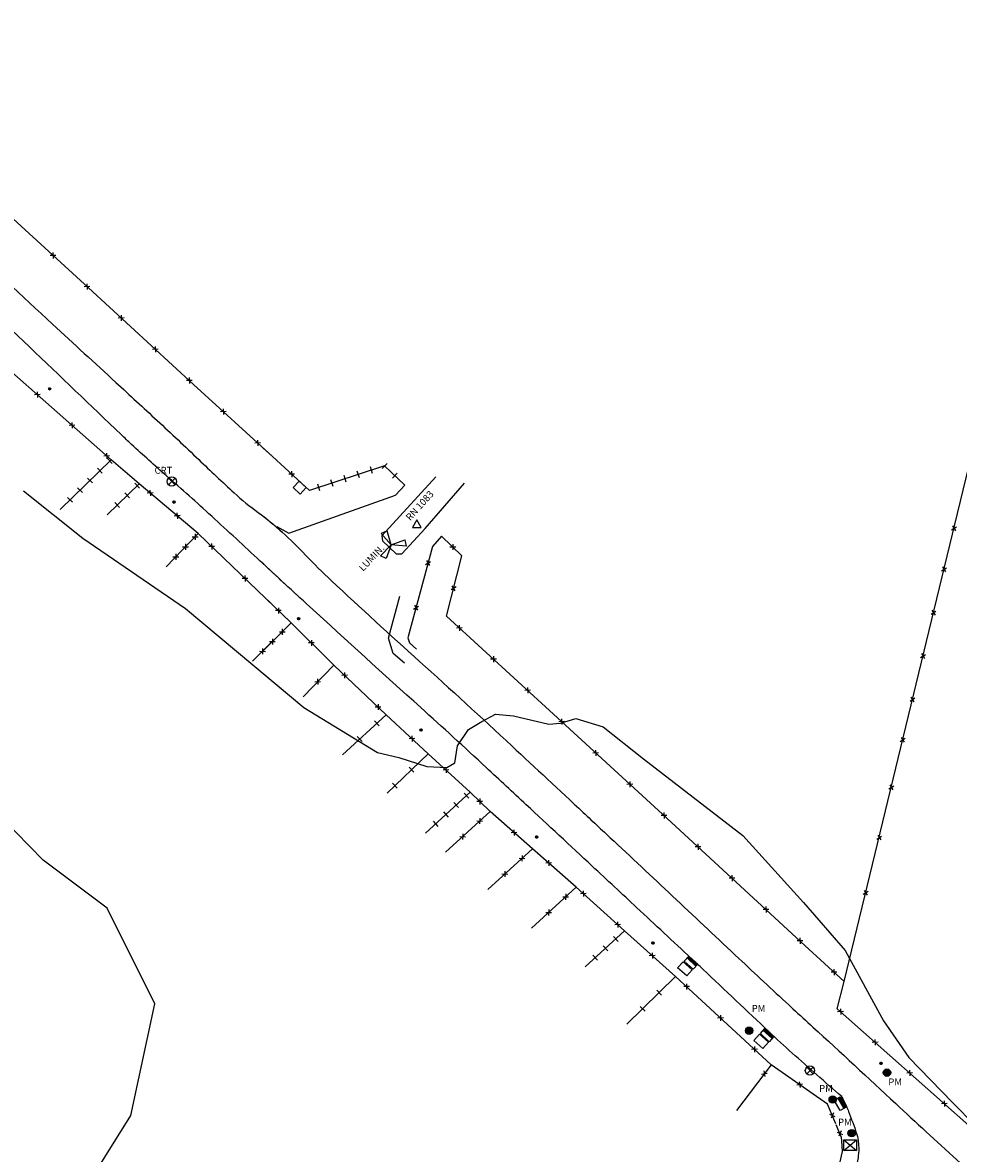
# Model space of a CAD drawing. Extents: x 547291 to 942570, y -44986 to 118315.
# Drawn here: x 715198 to 735429, y -15760 to 8692 of the extents above; entities that cross this region are included whole.
import ezdxf

# ---------------------------------------------------------------- set-up
doc = ezdxf.new("R2010")
doc.units = 0
doc.linetypes.add('LIN0', pattern=[0])
doc.layers.get('0').update_dxf_attribs({"color": 250, "linetype": 'CONTINUOUS'})
for name, color, linetype in [('A-CERCA_PROJ', 250, 'TRAÇO_XIS_2000'), ('CURVAS2', 250, 'LIN0'), ('T-AUXIL-LINHAS', 250, 'CONTINUOUS'), ('T-CAIXAS-PV-CRT', 250, 'CONTINUOUS'), ('T-CERCAS', 250, 'CONTINUOUS'), ('T-CONSTRUCOES', 250, 'CONTINUOUS'), ('T-ESTRADA-RUAS-ACESSOS', 250, 'CONTINUOUS'), ('T-POSTE', 250, 'CONTINUOUS'), ('T-RN', 250, 'CONTINUOUS')]:
    doc.layers.add(name, color=color, linetype=linetype)
doc.styles.add('ROMANS', font='romans.shx')
doc.linetypes.add('TRAÇO_XIS_2000', pattern='A,400,-200,["X",STANDARD,S=200,R=0,X=-200,Y=-100]', length=600)

# ---------------------------------------------------------------- blocks, each defined once
blk = doc.blocks.new('CERCA')
at = {"layer": 'T-CERCAS', "linetype": 'CONTINUOUS'}
for p, q in [((0.44, -0.44), (-0.44, 0.44)), ((-0.44, -0.44), (0.44, 0.44))]:
    blk.add_line(p, q, dxfattribs=at)
blk = doc.blocks.new('MURO')
at = {"layer": 'T-CERCAS', "linetype": 'CONTINUOUS'}
blk.add_line((0, 0.75), (0, -0.75), dxfattribs=at)
blk = doc.blocks.new('BL')
at = {"layer": 'T-CAIXAS-PV-CRT', "linetype": 'CONTINUOUS'}
blk.add_hatch(color=256, dxfattribs=at).paths.add_polyline_path([(2.6, 0), (0, 0), (0, -0.56), (2.6, -0.56)])
blk.add_line((0, -0.56), (2.6, -0.56), dxfattribs=at)
blk.add_lwpolyline([(0, 0), (2.6, 0), (2.6, -1.48), (0, -1.48)], close=True, dxfattribs=at)
blk = doc.blocks.new('CRT')
at = {"layer": 'T-CAIXAS-PV-CRT', "linetype": 'CONTINUOUS'}
for p, q in [((-0.71, -0.71), (0.71, 0.71)), ((0.71, -0.71), (-0.71, 0.71))]:
    blk.add_line(p, q, dxfattribs=at)
blk.add_circle((0, 0), 1, dxfattribs=at)
blk.add_text('CRT', height=1.5, dxfattribs=at).set_placement((-3.73, 1.68))
blk = doc.blocks.new('*X15')
at = {"color": 0}
for p, q in [((181202.87, 681660.43), (181203.12, 681660.68)), ((181202.88, 681660.35), (181202.95, 681660.43)), ((181202.89, 681660.55), (181203, 681660.65)), ((181202.91, 681660.29), (181203.04, 681660.43)), ((181202.95, 681660.43), (181203.12, 681660.59)), ((181202.95, 681660.25), (181203.12, 681660.41)), ((181203, 681660.21), (181203.12, 681660.33)), ((181203.04, 681660.43), (181203.12, 681660.5)), ((181203.06, 681660.19), (181203.12, 681660.24)), ((181203.12, 681660.59), (181203.19, 681660.67)), ((181203.12, 681660.5), (181203.25, 681660.64)), ((181203.12, 681660.41), (181203.13, 681660.43)), ((181203.12, 681660.33), (181203.22, 681660.43)), ((181203.12, 681660.24), (181203.31, 681660.43)), ((181203.13, 681660.43), (181203.3, 681660.6)), ((181203.15, 681660.18), (181203.36, 681660.4)), ((181203.22, 681660.43), (181203.34, 681660.55)), ((181203.31, 681660.43), (181203.36, 681660.48))]:
    blk.add_line(p, q, dxfattribs=at)
blk = doc.blocks.new('PM')
at = {"layer": 'T-AUXIL-LINHAS'}
for q in [(-0.25, 0), (0, 0.25), (0, -0.25), (0.25, 0)]:
    blk.add_line((0, 0), q, dxfattribs=at)
blk.add_circle((0, 0), 0.25, dxfattribs=at)
blk.add_blockref('*X15', (-181203.12, -681660.43), dxfattribs=at)
blk = doc.blocks.new('RN')
at = {"layer": 'T-RN'}
blk.add_lwpolyline([(0, 0.83), (-0.96, -0.83), (0.96, -0.83)], close=True, dxfattribs=at)

msp = doc.modelspace()

# ---------------------------------------------------------------- hatches: boundary and pattern name
at = {"layer": 'T-POSTE', "linetype": 'CONTINUOUS'}
h = msp.add_hatch(color=256, dxfattribs=at)
edge = h.paths.add_edge_path()
edge.add_arc((730904, -13107), 80, 0, 360)
h = msp.add_hatch(color=256, dxfattribs=at)
edge = h.paths.add_edge_path()
edge.add_arc((730904, -13107), 80, 0, 360)
h = msp.add_hatch(color=256, dxfattribs=at)
edge = h.paths.add_edge_path()
edge.add_arc((733885, -14014), 80, 0, 360)
h = msp.add_hatch(color=256, dxfattribs=at)
edge = h.paths.add_edge_path()
edge.add_arc((733885, -14014), 80, 0, 360)
h = msp.add_hatch(color=256, dxfattribs=at)
edge = h.paths.add_edge_path()
edge.add_arc((732712, -14593), 80, 0, 360)
h = msp.add_hatch(color=256, dxfattribs=at)
edge = h.paths.add_edge_path()
edge.add_arc((732712, -14593), 80, 0, 360)
h = msp.add_hatch(color=256, dxfattribs=at)
edge = h.paths.add_edge_path()
edge.add_arc((733121, -15322), 80, 0, 360)
h = msp.add_hatch(color=256, dxfattribs=at)
edge = h.paths.add_edge_path()
edge.add_arc((733121, -15322), 80, 0, 360)

# ---------------------------------------------------------------- linework, layer by layer
at = {"layer": 'A-CERCA_PROJ', "flags": 128}
for points in [[(922761, 4737), (921395, 4049), (917176, 1941), (914733, 717), (911286, -1045), (906927, -3198), (903486, -4943), (899278, -6989), (895271, -8953), (891214, -10982), (888381, -12355), (880327, -16317), (878957, -17047), (870939, -20955), (869656, -21616), (867014, -22923), (863170, -24804), (860593, -26084), (857636, -27494), (854781, -28975), (851316, -30683), (847924, -32343), (843380, -34528), (841121, -35569), (836711, -37611), (834106, -37045), (830088, -36146), (826422, -35288), (822690, -34464), (819122, -33622), (815892, -33002), (812019, -32224), (808687, -31596), (806169, -31197), (804967, -31204), (800866, -31280), (796785, -31510), (793357, -31743), (789827, -31929), (786253, -32088), (782830, -32333), (779425, -32454), (774744, -32721), (772293, -32049), (768661, -31049), (767047, -30620), (764965, -29898), (761921, -28727), (759083, -27798), (757719, -27256), (755272, -26369), (752633, -25399), (746867, -23282), (746089, -22950), (744665, -22469), (743572, -22026), (742703, -21462), (741073, -20032), (739154, -18331), (736794, -16165), (732810, -12631), (732960, -12043), (735410, -1924), (737886, 8282), (743812, 7158), (745202, 12871), (739738, 15956), (743401, 31222), (747784, 49354), (747813, 49357), (751008, 49703), (756465, 52434), (759274, 53915), (763076, 56653), (765988, 59080), (768604, 62058), (770860, 65279), (772885, 68836), (780082, 82876), (780583, 83605), (781831, 85387), (783793, 87661), (785652, 89817), (795901, 101697), (796783, 102164), (804961, 101084), (821602, 98505), (855414, 92757), (867586, 90715), (915363, 88229), (913089, 32846), (922761, 4737)], [(741591, -20487), (741073, -20032), (739154, -18331), (736794, -16165), (732810, -12631), (732960, -12043), (735410, -1924), (737886, 8282), (741591, 7580)]]:
    msp.add_lwpolyline(points, dxfattribs=at)
at = {"layer": 'CURVAS2', "linetype": 'LIN0'}
for points, elevation in [([(715218, -1429), (716502, -2455), (718718, -3976), (721280, -6119), (722872, -7088), (723332, -7198), (723937, -7393), (724367, -7413), (724543, -7315), (724602, -6945), (724836, -6593), (725129, -6417), (725422, -6261), (725813, -6301), (726575, -6476), (726829, -6457), (727161, -6359), (727747, -6535), (728619, -7226), (730766, -8886), (732081, -10338), (732981, -11375), (733812, -12896), (734356, -13685), (735304, -14659), (736298, -15669)], 400), ([(715077, -19105), (715813, -17702), (717541, -14941), (718059, -12525), (717023, -10454), (715640, -9418), (714454, -8206), (713500, -6895), (712904, -6181), (712227, -5267), (711671, -4155), (710597, -3083), (710000, -2447), (709456, -1874)], 300), ([(720391, -5376), (721280, -6119), (722872, -7088), (723332, -7198), (723937, -7393), (724367, -7413), (724543, -7315), (724602, -6945), (724836, -6593), (725129, -6417), (725422, -6261), (725813, -6301), (726575, -6476), (726829, -6457), (727161, -6359), (727747, -6535), (728619, -7226), (730766, -8886), (732081, -10338), (732981, -11375), (733812, -12896), (734356, -13685), (735304, -14659), (736298, -15669)], 400)]:
    msp.add_lwpolyline(points, dxfattribs=dict(at, elevation=elevation))
at = {"layer": 'T-CAIXAS-PV-CRT', "linetype": 'CONTINUOUS'}
for p, q in [((732150, -14040), (732291, -13898)), ((732291, -14040), (732150, -13898)), ((732150, -14040), (732291, -13898)), ((732291, -14040), (732150, -13898)), ((732955, -15694), (733225, -15469)), ((732955, -15469), (733225, -15694)), ((732955, -15694), (733225, -15469)), ((732955, -15469), (733225, -15694))]:
    msp.add_line(p, q, dxfattribs=at)
at = {"layer": 'T-CAIXAS-PV-CRT'}
for points in [[(721176, -1220), (721330, -1363), (721198, -1506), (721044, -1364)], [(721176, -1220), (721330, -1363), (721198, -1506), (721044, -1364)], [(729478, -11614), (729675, -11787), (729556, -11923), (729359, -11750)], [(729478, -11614), (729675, -11787), (729556, -11923), (729359, -11750)], [(731126, -13182), (731323, -13356), (731203, -13492), (731006, -13318)], [(731126, -13182), (731323, -13356), (731203, -13492), (731006, -13318)]]:
    msp.add_lwpolyline(points, close=True, dxfattribs=at)
at = {"layer": 'T-CAIXAS-PV-CRT', "linetype": 'CONTINUOUS'}
msp.add_lwpolyline([(732955, -15469), (733225, -15469), (733225, -15694), (732955, -15694)], close=True, dxfattribs=at)
msp.add_lwpolyline([(732955, -15469), (733225, -15469), (733225, -15694), (732955, -15694)], close=True, dxfattribs=at)
msp.add_circle((732220, -13969), 100, dxfattribs=at)
msp.add_circle((732220, -13969), 100, dxfattribs=at)
at = {"layer": 'T-CERCAS'}
for p, q in [((717110, -763), (714968, 1132)), ((717110, -763), (716009, -1837)), ((717717, -1279), (717110, -763)), ((717717, -1279), (717026, -1948)), ((718996, -2358), (717717, -1279)), ((718996, -2358), (718301, -3074)), ((721006, -4289), (718996, -2358)), ((721006, -4289), (720391, -3699)), ((721006, -4289), (720171, -5114)), ((721006, -4289), (720391, -4897)), ((721924, -5199), (721006, -4289)), ((721924, -5199), (721006, -4289)), ((721924, -5199), (721262, -5890)), ((721924, -5199), (721262, -5890)), ((723055, -6273), (721924, -5199)), ((723055, -6273), (721924, -5199)), ((723055, -6273), (722117, -7138)), ((723055, -6273), (722117, -7138)), ((723966, -7119), (723055, -6273)), ((723966, -7119), (723055, -6273)), ((723966, -7119), (723079, -7969)), ((723966, -7119), (723079, -7969)), ((724874, -7952), (723966, -7119)), ((724874, -7952), (723966, -7119)), ((724874, -7952), (723911, -8837)), ((724874, -7952), (723911, -8837)), ((725305, -8365), (724874, -7952)), ((725305, -8365), (724874, -7952)), ((725305, -8365), (724341, -9247)), ((725305, -8365), (724341, -9247)), ((726220, -9174), (725305, -8365)), ((726220, -9174), (725305, -8365)), ((726220, -9174), (725256, -10056)), ((726220, -9174), (725256, -10056)), ((727168, -10005), (726220, -9174)), ((727168, -10005), (726220, -9174)), ((727168, -10005), (726203, -10887)), ((727168, -10005), (726203, -10887)), ((728212, -10948), (727168, -10005)), ((728212, -10948), (727168, -10005)), ((728212, -10948), (727357, -11729)), ((728212, -10948), (727357, -11729)), ((729316, -11934), (728212, -10948)), ((729316, -11934), (728212, -10948)), ((729316, -11934), (728263, -12966)), ((729316, -11934), (728263, -12966)), ((731381, -13842), (729316, -11934)), ((731381, -13842), (729316, -11934))]:
    msp.add_line(p, q, dxfattribs=at)
at = {"layer": 'T-CERCAS', "linetype": 'CONTINUOUS'}
for p, q in [((723263, -1523), (723464, -1307)), ((723263, -1523), (723464, -1307)), ((720950, -2349), (723263, -1523)), ((720950, -2349), (723263, -1523)), ((732960, -12043), (735410, -1924)), ((732960, -12043), (735410, -1924)), ((720693, -2204), (720950, -2349)), ((720693, -2204), (720950, -2349))]:
    msp.add_line(p, q, dxfattribs=at)
for points in [[(735410, -1924), (737886, 8282), (743812, 7158), (745202, 12871), (739738, 15956), (743401, 31222)], [(721400, -1428), (720602, -692), (718895, 866), (716622, 2954), (713357, 5941), (712842, 6417), (711524, 7830), (710543, 8883), (709802, 10778), (708441, 14012)], [(735410, -1924), (737886, 8282), (741591, 7580)], [(721400, -1428), (720602, -692), (720391, -500)], [(723464, -1307), (723022, -894), (721400, -1428)], [(723464, -1307), (723022, -894), (721400, -1428)], [(741591, -20487), (741073, -20032), (739154, -18331), (736794, -16165), (732810, -12631), (732960, -12043), (732110, -11262), (728943, -8343), (726673, -6262), (724360, -4140), (724697, -2836), (724255, -2416), (724061, -2634), (723524, -4609), (723560, -4722), (723716, -4856)], [(752633, -25399), (746867, -23282), (746089, -22950), (744665, -22469), (743572, -22026), (742703, -21462), (741073, -20032), (739154, -18331), (736794, -16165), (732810, -12631), (732960, -12043), (732110, -11262), (728943, -8343), (726673, -6262), (724360, -4140), (724697, -2836), (724255, -2416), (724061, -2634), (723524, -4609), (723560, -4722), (723716, -4856)], [(732204, -17696), (732845, -16043), (732868, -15971), (732922, -15722), (732911, -15482), (732904, -15413), (732788, -15140)], [(732204, -17696), (732845, -16043), (732868, -15971), (732922, -15722), (732911, -15482), (732904, -15413), (732788, -15140)]]:
    msp.add_lwpolyline(points, dxfattribs=at)
at = {"layer": 'T-CERCAS'}
for points in [[(723455, -5159), (723212, -4951), (723108, -4617), (723355, -3708)], [(723455, -5159), (723212, -4951), (723108, -4617), (723355, -3708)], [(732778, -15120), (732600, -14695), (731381, -13842), (730630, -14832)], [(732778, -15120), (732600, -14695), (731381, -13842), (730630, -14832)]]:
    msp.add_lwpolyline(points, dxfattribs=at)
at = {"layer": 'T-CONSTRUCOES', "linetype": 'CONTINUOUS'}
msp.add_point((720812, -2327), dxfattribs=at)
msp.add_point((720812, -2327), dxfattribs=at)
at = {"layer": 'T-ESTRADA-RUAS-ACESSOS'}
for p, q in [((724133, -1132), (722965, -2405)), ((724133, -1132), (722965, -2405)), ((723901, -2250), (724749, -1269)), ((723901, -2250), (724749, -1269)), ((722965, -2405), (722977, -2512)), ((722965, -2405), (722977, -2512)), ((723400, -2793), (723901, -2250)), ((723400, -2793), (723901, -2250)), ((722977, -2512), (723274, -2796)), ((722977, -2512), (723274, -2796)), ((723274, -2796), (723400, -2793)), ((723274, -2796), (723400, -2793))]:
    msp.add_line(p, q, dxfattribs=at)
for points in [[(732906, -14530, -0.003404), (731837, -13590, -0.00707), (731333, -13127, -0.000384), (729907, -11779, 0.002183), (729655, -11542, 0.000004), (728479, -10447, 0.000005), (727512, -9548, 0.000006), (726087, -8222, 0.000011), (725219, -7414, 0.004089), (723805, -6120, -0.002412), (721402, -3936, -0.001404), (720337, -2952, 0.001424), (719286, -1983, 0.006611), (718309, -1109, -0.008522), (717553, -428, -0.003128), (717327, -215, -0.000354), (715347, 1680, -0.001439), (713326, 3628, -0.002467)], [(751957, -25526, -0.000006), (755113, -26620, -0.004216)], [(713865, 4028, 0.003719), (715846, 2172, 0.000666), (717216, 910, -0.001026), (718106, 90, -0.004406), (719006, -758, 0.005185), (719772, -1477, 0.029257), (720293, -1903, -0.029311), (720812, -2327, -0.016723), (721314, -2821, 0.014882), (721875, -3378, 0.004771), (723782, -5124, -0.00457), (725773, -6947, -0.000073), (727318, -8388, -0.000169), (727985, -9011, -0.001295), (730682, -11543, 0.003245), (731763, -12550, 0.000757), (731853, -12633, -0.000158), (732284, -13027, -0.002457), (734076, -14684, 0.003352), (735392, -15896, 0.026813)], [(720391, -1976, -0.023961), (720812, -2327, -0.016723), (721314, -2821, 0.014882), (721875, -3378, 0.004771), (723782, -5124, -0.00457), (725773, -6947, -0.000073), (727318, -8388, -0.000169), (727985, -9011, -0.001295), (730682, -11543, 0.003245), (731763, -12550, 0.000757), (731853, -12633, -0.000158), (732284, -13027, -0.002457), (734076, -14684, 0.003352), (735392, -15896, 0.026813), (736694, -16958, -0.016138)], [(732906, -14530, -0.003404), (731837, -13590, -0.00707), (731333, -13127, -0.000384), (729907, -11779, 0.002183), (729655, -11542, 0.000004), (728479, -10447, 0.000005), (727512, -9548, 0.000006), (726087, -8222, 0.000011), (725219, -7414, 0.004089), (723805, -6120, -0.002412), (721402, -3936, -0.001331), (720391, -3003, 0.001424)]]:
    msp.add_lwpolyline(points, format="xyb", dxfattribs=at)
at = {"layer": 'T-ESTRADA-RUAS-ACESSOS', "linetype": 'CONTINUOUS'}
msp.add_lwpolyline([(732906, -14530, -0.008651), (733008, -14741, -0.01672), (733055, -14853, -0.006582), (733229, -15329, -0.035211), (733254, -15420, -0.023534), (733258, -15443, -0.003925), (733271, -15579, -0.055553), (733265, -15814, -0.045571), (733201, -16094)], format="xyb", dxfattribs=at)
msp.add_lwpolyline([(732906, -14530, -0.008651), (733008, -14741, -0.01672), (733055, -14853, -0.006582), (733229, -15329, -0.035211), (733254, -15420, -0.023534), (733258, -15443, -0.003925), (733271, -15579, -0.055553), (733265, -15814, -0.045571), (733201, -16094)], format="xyb", dxfattribs=at)
at = {"layer": 'T-POSTE', "linetype": 'CONTINUOUS'}
for points in [[(722947, -2356), (723164, -2603), (723077, -2301)], [(722947, -2356), (723164, -2603), (723077, -2301)], [(722932, -2835), (723164, -2603), (723058, -2899)], [(722932, -2835), (723164, -2603), (723058, -2899)], [(723491, -2631), (723164, -2603), (723459, -2493)], [(723491, -2631), (723164, -2603), (723459, -2493)]]:
    msp.add_lwpolyline(points, close=True, dxfattribs=at)
for centre in [(730904, -13107), (730904, -13107), (733885, -14014), (733885, -14014), (732712, -14593), (732712, -14593), (733121, -15322), (733121, -15322)]:
    msp.add_circle(centre, 80, dxfattribs=at)

# ---------------------------------------------------------------- block references
at = {"layer": 'T-CAIXAS-PV-CRT', "xscale": 100, "yscale": 100, "zscale": 100}
msp.add_blockref('CRT', (718423, -1231), dxfattribs=at)
at = {"layer": 'T-CAIXAS-PV-CRT', "yscale": 100, "zscale": 100}
for p, xscale, rotation in [((729600, -11493), 100.0000000000735, 317.7554931749311), ((729600, -11493), 100.0000000000735, 317.7554931749311), ((731247, -13061), 100.0000000000735, 317.7554931749311), ((731247, -13061), 100.0000000000735, 317.7554931749311), ((732875, -14535), 100.0000000001993, 299.4322334695905), ((732875, -14535), 100.0000000001993, 299.4322334695905)]:
    msp.add_blockref('BL', p, dxfattribs=dict(at, xscale=xscale, rotation=rotation))
at = {"layer": 'T-CERCAS', "linetype": 'CONTINUOUS', "yscale": 100, "zscale": 100}
for name, p, xscale, rotation in [('CERCA', (715854, 3657), 99.99999999993038, 137.5548239644737), ('CERCA', (716592, 2982), 99.99999999993038, 137.5548239644737), ('CERCA', (717328, 2306), 99.999999999997, 137.4325039868217), ('CERCA', (718065, 1629), 99.999999999997, 137.4325039868217), ('CERCA', (718801, 953), 99.999999999997, 137.4325039868217), ('CERCA', (719539, 278), 100.0000000000738, 137.6018696722706), ('CERCA', (720278, -396), 100.0000000000738, 137.6018696722706), ('MURO', (722742, -986), 99.99999999992164, 198.2212269073985), ('MURO', (722742, -986), 99.99999999992164, 198.2212269073985), ('MURO', (723026, -897), 100.0000000001428, 136.9323916687503), ('MURO', (723026, -897), 100.0000000001428, 136.9323916687503), ('CERCA', (721015, -1072), 100.0000000001218, 137.3482615815637), ('CERCA', (721015, -1072), 100.0000000001218, 137.3482615815637), ('MURO', (721887, -1267), 99.99999999992164, 198.2212269073985), ('MURO', (721887, -1267), 99.99999999992164, 198.2212269073985), ('MURO', (722172, -1174), 99.99999999992164, 198.2212269073985), ('MURO', (722172, -1174), 99.99999999992164, 198.2212269073985), ('MURO', (722457, -1080), 99.99999999992164, 198.2212269073985), ('MURO', (722457, -1080), 99.99999999992164, 198.2212269073985), ('MURO', (723245, -1102), 100.0000000001428, 136.9323916687503), ('MURO', (723245, -1102), 100.0000000001428, 136.9323916687503), ('MURO', (721602, -1361), 99.99999999992164, 198.2212269073985), ('MURO', (721602, -1361), 99.99999999992164, 198.2212269073985), ('CERCA', (735332, -2245), 100.0000000002189, 256.8901390590001), ('CERCA', (735332, -2245), 100.0000000002189, 256.8901390590001), ('CERCA', (724500, -2649), 100.0000000000334, 136.4424973315319), ('CERCA', (724500, -2649), 100.0000000000334, 136.4424973315319), ('CERCA', (723964, -2992), 99.99999999985336, 254.787893373433), ('CERCA', (723964, -2992), 99.99999999985336, 254.787893373433), ('CERCA', (735118, -3131), 100.0000000002189, 256.8901390590001), ('CERCA', (735118, -3131), 100.0000000002189, 256.8901390590001), ('CERCA', (724515, -3541), 100.0000000001948, 75.50283711166651), ('CERCA', (724515, -3541), 100.0000000001948, 75.50283711166651), ('CERCA', (723702, -3957), 99.99999999985336, 254.787893373433), ('CERCA', (723702, -3957), 99.99999999985336, 254.787893373433), ('CERCA', (734891, -4065), 100.0000000002189, 256.8901390590001), ('CERCA', (734891, -4065), 100.0000000002189, 256.8901390590001), ('CERCA', (724641, -4398), 100.000000000161, 137.4725286061636), ('CERCA', (724641, -4398), 100.000000000161, 137.4725286061636), ('CERCA', (725378, -5073), 100.000000000161, 137.4725286061636), ('CERCA', (725378, -5073), 100.000000000161, 137.4725286061636), ('CERCA', (734664, -5003), 100.0000000002189, 256.8901390590001), ('CERCA', (734664, -5003), 100.0000000002189, 256.8901390590001), ('CERCA', (726115, -5749), 100.000000000161, 137.4725286061636), ('CERCA', (726115, -5749), 100.000000000161, 137.4725286061636), ('CERCA', (734436, -5945), 100.0000000002189, 256.8901390590001), ('CERCA', (734436, -5945), 100.0000000002189, 256.8901390590001), ('CERCA', (726852, -6425), 100.0000000000557, 137.4862615957514), ('CERCA', (726852, -6425), 100.0000000000557, 137.4862615957514), ('CERCA', (734225, -6817), 100.0000000002189, 256.8901390590001), ('CERCA', (734225, -6817), 100.0000000002189, 256.8901390590001), ('CERCA', (727589, -7101), 100.0000000000557, 137.4862615957514), ('CERCA', (727589, -7101), 100.0000000000557, 137.4862615957514), ('CERCA', (728326, -7777), 100.0000000000557, 137.4862615957514), ('CERCA', (728326, -7777), 100.0000000000557, 137.4862615957514), ('CERCA', (733980, -7843), 100.0000000002189, 256.8901390590001), ('CERCA', (733980, -7843), 100.0000000002189, 256.8901390590001), ('CERCA', (729063, -8453), 99.99999999995477, 137.3270523976035), ('CERCA', (729063, -8453), 99.99999999995477, 137.3270523976035), ('CERCA', (733717, -8930), 100.0000000002189, 256.8901390590001), ('CERCA', (733717, -8930), 100.0000000002189, 256.8901390590001), ('CERCA', (729798, -9131), 99.99999999995477, 137.3270523976035), ('CERCA', (729798, -9131), 99.99999999995477, 137.3270523976035), ('CERCA', (730533, -9809), 99.99999999995477, 137.3270523976035), ('CERCA', (730533, -9809), 99.99999999995477, 137.3270523976035), ('CERCA', (733426, -10125), 100.0000000002189, 256.8901390590001), ('CERCA', (733426, -10125), 100.0000000002189, 256.8901390590001), ('CERCA', (731268, -10486), 99.99999999995477, 137.3270523976035), ('CERCA', (731268, -10486), 99.99999999995477, 137.3270523976035), ('CERCA', (732004, -11164), 99.99999999995477, 137.3270523976035), ('CERCA', (732004, -11164), 99.99999999995477, 137.3270523976035), ('CERCA', (732740, -11841), 100.0000000000179, 137.4322911251408), ('CERCA', (732740, -11841), 100.0000000000179, 137.4322911251408), ('CERCA', (732881, -12694), 99.99999999996542, 138.4213579572443), ('CERCA', (732881, -12694), 99.99999999996542, 138.4213579572443), ('CERCA', (733629, -13357), 99.99999999996542, 138.4213579572443), ('CERCA', (733629, -13357), 99.99999999996542, 138.4213579572443), ('CERCA', (734377, -14021), 99.99999999996542, 138.4213579572443), ('CERCA', (734377, -14021), 99.99999999996542, 138.4213579572443), ('CERCA', (735125, -14685), 99.99999999996542, 138.4213579572443), ('CERCA', (735125, -14685), 99.99999999996542, 138.4213579572443), ('CERCA', (732870, -15333), 100.0000000001223, 113.1277750856158), ('CERCA', (732870, -15333), 100.0000000001223, 113.1277750856158)]:
    msp.add_blockref(name, p, dxfattribs=dict(at, xscale=xscale, rotation=rotation))
at = {"layer": 'T-CERCAS', "yscale": 100, "zscale": 100}
for name, p, xscale, rotation in [('CERCA', (715516, 647), 99.99999999998357, 138.4991174569655), ('CERCA', (716265, -16), 99.99999999998357, 138.4991174569655), ('CERCA', (717014, -678), 99.99999999998357, 138.4991174569655), ('MURO', (716868, -999), 99.99999999989447, 224.2516591447825), ('MURO', (717083, -790), 99.99999999989447, 224.2516591447825), ('MURO', (716653, -1209), 99.99999999989447, 224.2516591447825), ('MURO', (716438, -1418), 99.99999999989447, 224.2516591447825), ('MURO', (717673, -1322), 99.99999999997995, 224.0383717348018), ('CERCA', (717955, -1480), 100.0000000000393, 139.8480322791027), ('MURO', (716224, -1627), 99.99999999989447, 224.2516591447825), ('MURO', (717241, -1739), 99.99999999997995, 224.0383717348018), ('MURO', (717457, -1530), 99.99999999997995, 224.0383717348018), ('CERCA', (718539, -1973), 100.0000000000393, 139.8480322791027), ('CERCA', (718928, -2428), 100.0000000000383, 225.8842926269548), ('CERCA', (718719, -2643), 100.0000000000383, 225.8842926269548), ('CERCA', (719286, -2637), 100.0000000000909, 136.1516225951308), ('CERCA', (718510, -2859), 100.0000000000383, 225.8842926269548), ('CERCA', (720007, -3329), 100.0000000000909, 136.1516225951308), ('CERCA', (720728, -4022), 100.0000000000909, 136.1516225951308), ('CERCA', (720728, -4022), 100.0000000000909, 136.1516225951308), ('CERCA', (720598, -4692), 99.99999999998894, 224.6961814966168), ('CERCA', (720598, -4692), 99.99999999998896, 224.6961814966168), ('CERCA', (720811, -4481), 99.99999999998894, 224.6961814966168), ('CERCA', (720811, -4481), 99.99999999998896, 224.6961814966168), ('CERCA', (720385, -4903), 99.99999999998894, 224.6961814966168), ('CERCA', (721442, -4722), 99.99999999991591, 135.2654493152599), ('CERCA', (721442, -4722), 99.99999999991591, 135.2654493152599), ('CERCA', (722158, -5421), 99.99999999993366, 136.4788503854375), ('CERCA', (722158, -5421), 99.99999999993366, 136.4788503854375), ('CERCA', (721578, -5560), 100.0000000001557, 226.2559775401222), ('CERCA', (721578, -5560), 100.0000000001557, 226.2559775401222), ('CERCA', (722883, -6109), 99.99999999993366, 136.4788503854375), ('CERCA', (722883, -6109), 99.99999999993366, 136.4788503854375), ('MURO', (722853, -6460), 100.0000000000062, 222.6462785357356), ('MURO', (722853, -6460), 100.0000000000062, 222.6462785357356), ('MURO', (722485, -6799), 100.0000000000062, 222.6462785357356), ('MURO', (722485, -6799), 100.0000000000062, 222.6462785357356), ('CERCA', (723614, -6792), 100.0000000000562, 137.1368087254703), ('CERCA', (723614, -6792), 100.0000000000562, 137.1368087254703), ('MURO', (723605, -7464), 99.9999999998391, 223.7648336656181), ('MURO', (723605, -7464), 99.9999999998391, 223.7648336656181), ('CERCA', (724349, -7470), 99.9999999998717, 137.4440159689363), ('CERCA', (724349, -7470), 99.99999999987172, 137.4440159689363), ('MURO', (723244, -7810), 99.9999999998391, 223.7648336656181), ('MURO', (723244, -7810), 99.9999999998391, 223.7648336656181), ('MURO', (724794, -8025), 100.000000000094, 222.5803724881681), ('MURO', (724794, -8025), 100.000000000094, 222.5803724881681), ('MURO', (724573, -8228), 100.000000000094, 222.5803724881681), ('MURO', (724573, -8228), 100.000000000094, 222.5803724881681), ('CERCA', (725081, -8151), 99.99999999991968, 136.2320722669878), ('CERCA', (725081, -8151), 99.99999999991968, 136.2320722669878), ('MURO', (724352, -8431), 100.000000000094, 222.5803724881681), ('MURO', (724352, -8431), 100.000000000094, 222.5803724881681), ('CERCA', (725078, -8572), 100.0000000001069, 222.4601957930702), ('CERCA', (725078, -8572), 100.0000000001069, 222.4601957930702), ('MURO', (724132, -8634), 100.000000000094, 222.5803724881681), ('MURO', (724132, -8634), 100.000000000094, 222.5803724881681), ('CERCA', (725822, -8822), 100.0000000000671, 138.5218710755449), ('CERCA', (725822, -8822), 100.0000000000671, 138.5218710755449), ('CERCA', (724709, -8909), 100.0000000001069, 222.4601957930702), ('CERCA', (724709, -8909), 100.0000000001069, 222.4601957930702), ('CERCA', (725993, -9381), 100.0000000001069, 222.4601957930702), ('CERCA', (725993, -9381), 100.0000000001069, 222.4601957930702), ('CERCA', (726572, -9483), 99.99999999997925, 138.7507091403193), ('CERCA', (726572, -9483), 99.99999999997927, 138.7507091403193), ('CERCA', (725624, -9718), 100.0000000001069, 222.4601957930702), ('CERCA', (725624, -9718), 100.0000000001069, 222.4601957930702), ('CERCA', (726941, -10212), 100.0000000001069, 222.4601957930702), ('CERCA', (726941, -10212), 100.0000000001069, 222.4601957930702), ('CERCA', (727322, -10145), 99.99999999988711, 137.9129623246187), ('CERCA', (727322, -10145), 99.99999999988711, 137.9129623246187), ('CERCA', (726572, -10550), 100.0000000001069, 222.4601957930702), ('CERCA', (726572, -10550), 100.0000000001069, 222.4601957930702), ('CERCA', (728064, -10815), 99.99999999988711, 137.9129623246187), ('CERCA', (728064, -10815), 99.99999999988711, 137.9129623246187), ('MURO', (728022, -11122), 99.99999999985917, 222.3924696264784), ('MURO', (728022, -11122), 99.99999999985917, 222.3924696264784), ('MURO', (727579, -11526), 99.99999999985917, 222.3924696264784), ('MURO', (727579, -11526), 99.99999999985917, 222.3924696264784), ('MURO', (727800, -11324), 99.99999999985917, 222.3924696264784), ('MURO', (727800, -11324), 99.99999999985917, 222.3924696264784), ('CERCA', (728809, -11482), 100.0000000000501, 138.2288581561761), ('CERCA', (728809, -11482), 100.0000000000501, 138.2288581561761), ('CERCA', (729552, -12152), 99.99999999987664, 137.2704889975575), ('CERCA', (729552, -12152), 99.99999999987662, 137.2704889975575), ('MURO', (728959, -12284), 99.99999999989154, 224.4459174947819), ('MURO', (728959, -12284), 99.99999999989154, 224.4459174947819), ('MURO', (728602, -12634), 99.99999999989154, 224.4459174947819), ('MURO', (728602, -12634), 99.99999999989154, 224.4459174947819), ('CERCA', (730286, -12830), 99.99999999987664, 137.2704889975575), ('CERCA', (730286, -12830), 99.99999999987662, 137.2704889975575), ('CERCA', (731021, -13509), 99.99999999987664, 137.2704889975575), ('CERCA', (731021, -13509), 99.99999999987662, 137.2704889975575), ('CERCA', (731234, -14035), 99.99999999999564, 232.8044938911478), ('CERCA', (731234, -14035), 99.99999999999564, 232.8044938911478), ('CERCA', (732001, -14276), 99.99999999997105, 145.0127444574331), ('CERCA', (732001, -14276), 99.99999999997105, 145.0127444574331), ('CERCA', (732704, -14943), 99.99999999991235, 112.6990434789364), ('CERCA', (732704, -14943), 99.99999999991235, 112.6990434789364)]:
    msp.add_blockref(name, p, dxfattribs=dict(at, xscale=xscale, rotation=rotation))
at = {"layer": 'T-CERCAS', "xscale": 100, "yscale": 100, "zscale": 100}
for p in [(721166, -4200), (721166, -4200), (723814, -6604), (723814, -6604), (726310, -8916), (726310, -8916), (728824, -11210), (728824, -11210), (733759, -13810), (733759, -13810)]:
    msp.add_blockref('PM', p, dxfattribs=at)
at = {"layer": 'T-POSTE', "xscale": 100, "yscale": 100, "zscale": 100}
for p in [(715784, 773), (718468, -1677)]:
    msp.add_blockref('PM', p, dxfattribs=at)
at = {"layer": 'T-RN', "xscale": 100, "yscale": 100, "zscale": 100}
msp.add_blockref('RN', (723720, -2143), dxfattribs=at)
msp.add_blockref('RN', (723720, -2143), dxfattribs=at)
msp.add_blockref('RN', (723720, -2143), dxfattribs=at)

# ---------------------------------------------------------------- texts
at = {"layer": 'T-POSTE', "style": 'ROMANS'}
msp.add_text('LUMIN.', height=150, rotation=46.6396, dxfattribs=at).set_placement((722560, -3185))
msp.add_text('LUMIN.', height=150, rotation=46.6396, dxfattribs=at).set_placement((722560, -3185))
at = {"layer": 'T-POSTE', "linetype": 'CONTINUOUS'}
for p in [(730961, -12701), (730961, -12701), (733914, -14290), (733914, -14290), (732418, -14430), (732418, -14430), (732827, -15159), (732827, -15159)]:
    msp.add_text('PM', height=150, dxfattribs=at).set_placement(p)
at = {"layer": 'T-RN', "style": 'ROMANS'}
msp.add_text('RN 1083', height=150, rotation=47.9955, dxfattribs=at).set_placement((723578, -2090))
msp.add_text('RN 1083', height=150, rotation=47.9955, dxfattribs=at).set_placement((723578, -2090))
msp.add_text('RN 1083', height=150, rotation=47.9955, dxfattribs=at).set_placement((723578, -2090))

doc.saveas('drawing.dxf')
